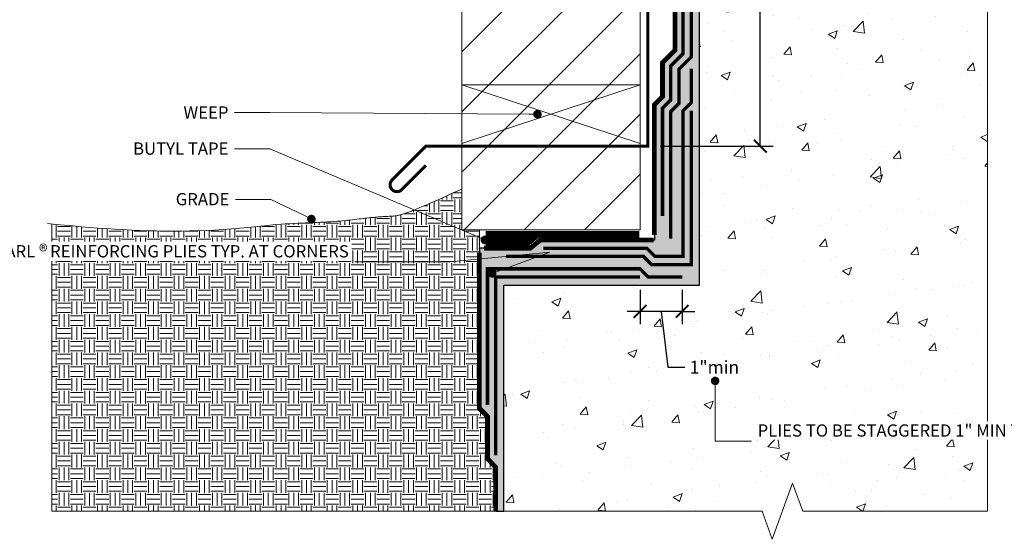
# Model space of a CAD drawing. Units: inches. Extents: x 446 to 578, y -15 to 15.
# Drawn here: x 479 to 508, y -15 to 0 of the extents above; entities that cross this region are included whole.
import ezdxf
from ezdxf import colors
from ezdxf.entities.mleader import LeaderData, LeaderLine
from ezdxf.math import Vec2, Vec3

# ---------------------------------------------------------------- set-up
doc = ezdxf.new("R2010")
doc.units = ezdxf.units.IN
doc.header["$MEASUREMENT"] = 0
doc.layers.get('Defpoints').update_dxf_attribs({"color": 103})
doc.layers.add('BP Butyl Tape', color=42, linetype='Continuous')
for name, color, linetype, lineweight in [('BP Dimensions', 20, 'Continuous', 0), ('BP Others', 190, 'Continuous', 0), ('BP Primer', 2, 'Continuous', 0), ('BP Sheet Membrane', 165, 'Continuous', 0), ('BP Text', 20, 'Continuous', 0)]:
    doc.layers.add(name, color=color, linetype=linetype, lineweight=lineweight)
doc.layers.add('BP Metal', color=7, linetype='Continuous', true_color=0x803345)
doc.layers.add('BP Protection Course', color=7, linetype='Continuous', lineweight=0, true_color=0x216123)
doc.styles.add('Annotative', font='tahoma.ttf')
doc.styles.get("Standard").update_dxf_attribs({"font": 'ARIALN.TTF'})
doc.dimstyles.new('Annotative', dxfattribs={"dimscale": 0, "dimtxt": 0.09375, "dimasz": 0.09375, "dimexe": 0.09375, "dimexo": 0.09375, "dimgap": 0.0625, "dimtad": 0, "dimtih": 1, "dimtoh": 1, "dimdec": 3, "dimlfac": -1, "dimzin": 3, "dimdsep": 46, "dimlunit": 4, "dimtxsty": 'Annotative', "dimblk": 'ARCHTICK', "dimcen": 0.09, "dimclrd": 256, "dimclre": 256, "dimclrt": 256, "dimadec": 0, "dimazin": 2, "dimtfac": 1, "dimtdec": 3, "dimtix": 1, "dimtofl": 0, "dimtmove": 1, "dimatfit": 1, "dimldrblk": 'CLOSEDBLANK', "dimfxl": 1, "dimtfill": 1, "dimtolj": 1, "dimtzin": 0, "dimarcsym": 0})

# ---------------------------------------------------------------- blocks, each defined once
blk = doc.blocks.new('_Dot')
at = {"color": 0, "linetype": 'ByBlock', "lineweight": -2}
blk.add_line((-0.5, 0), (-1, 0), dxfattribs=at)
at = {"color": 0, "linetype": 'ByBlock', "const_width": 0.5}
blk.add_lwpolyline([(-0.25, 0, 1), (0.25, 0, 1)], format="xyb", close=True, dxfattribs=at)
blk = doc.blocks.new('_ArchTick')
at = {"color": 0, "linetype": 'ByBlock', "const_width": 0.15}
blk.add_lwpolyline([(-0.5, -0.5), (0.5, 0.5)], dxfattribs=at)
blk = doc.blocks.new('*D10')
at = {"layer": 'BP Dimensions', "lineweight": -2, "transparency": 16777216}
for p, q in [((497.485, -7.952), (497.485, -8.963)), ((498.725, -7.952), (498.725, -8.963)), ((497.485, -8.588), (497.11, -8.588)), ((498.725, -8.588), (497.485, -8.588)), ((498.105, -8.588), (498.301, -10.227)), ((498.725, -8.588), (499.1, -8.588)), ((498.301, -10.227), (498.801, -10.227))]:
    blk.add_line(p, q, dxfattribs=at)
at = {"layer": 'Defpoints', "color": 0, "transparency": 16777216}
for p in [(497.485, -7.577), (498.725, -7.577), (497.485, -8.588)]:
    blk.add_point(p, dxfattribs=at)
at = {"layer": 'BP Dimensions', "lineweight": -2, "transparency": 16777216, "xscale": 0.375, "yscale": 0.375, "zscale": 0.375}
blk.add_blockref('_ArchTick', (497.485, -8.588), dxfattribs=at)
at = {"layer": 'BP Dimensions', "lineweight": -2, "transparency": 16777216, "xscale": 0.375, "yscale": 0.375, "zscale": 0.375, "rotation": 180}
blk.add_blockref('_ArchTick', (498.725, -8.588), dxfattribs=at)
at = {"layer": 'BP Dimensions', "transparency": 16777216, "insert": (499.67, -10.227), "char_height": 0.375, "attachment_point": 5, "style": 'Annotative', "bg_fill": 3, "box_fill_scale": 1.25, "bg_fill_color": 256, "bg_fill_true_color": 13158600, "bg_fill_transparency": 0}
blk.add_mtext('\\A1;1"min', dxfattribs=at)
blk = doc.blocks.new('_ClosedBlank')
at = {"color": 0, "linetype": 'ByBlock', "lineweight": -2}
for p, q in [((-1, 0.17), (0, 0)), ((-1, 0.17), (-1, -0.17)), ((0, 0), (-1, -0.17))]:
    blk.add_line(p, q, dxfattribs=at)
blk = doc.blocks.new('*D11')
at = {"layer": 'BP Dimensions', "lineweight": -2, "transparency": 16777216}
for p, q in [((499.606, 10.358), (501.393, 10.358)), ((501.018, 10.358), (501.018, 4.39)), ((501.018, -3.733), (501.018, 2.236)), ((498.089, -3.733), (501.393, -3.733))]:
    blk.add_line(p, q, dxfattribs=at)
at = {"layer": 'Defpoints', "color": 0, "transparency": 16777216}
for p in [(499.231, 10.358), (497.714, -3.733), (501.018, -3.733)]:
    blk.add_point(p, dxfattribs=at)
at = {"layer": 'BP Dimensions', "lineweight": -2, "transparency": 16777216, "xscale": 0.375, "yscale": 0.375, "zscale": 0.375}
for p, rotation in [((501.018, 10.358), 90), ((501.018, -3.733), 270)]:
    blk.add_blockref('_ArchTick', p, dxfattribs=dict(at, rotation=rotation))
at = {"layer": 'BP Dimensions', "transparency": 16777216, "insert": (501.018, 3.313), "char_height": 0.375, "width": 0.55047, "attachment_point": 5, "style": 'Annotative', "bg_fill": 3, "box_fill_scale": 1.25, "bg_fill_color": 256, "bg_fill_true_color": 13158600, "bg_fill_transparency": 0}
blk.add_mtext('\\A1;8"min\\PFLASHING HEIGHT', dxfattribs=at)

msp = doc.modelspace()

# ---------------------------------------------------------------- hatches: boundary and pattern name
at = {"layer": 'BP Others'}
h = msp.add_hatch(dxfattribs=at)
h.set_pattern_fill('ANSI31', color=256, scale=10)
h.paths.add_polyline_path([(492.247, 12.1386), (497.4853, 12.1386), (497.4853, -1.9295), (492.247, -1.9295)])
h = msp.add_hatch(dxfattribs=at)
h.set_pattern_fill('AR-CONC', color=256, scale=0.375)
h.set_pattern_definition([(50, (-380.8785, -65.3521), (2.6897257, -0.2353205), [0.28125, -3.09375]), (355, (-380.8785, -65.3521), (-0.5203175, 2.8207205), [0.225, -2.475]), (100.45144, (-380.6544, -65.3718), (2.169408, 2.5854), [0.239026, -2.629283]), (46.1842, (-380.8785, -64.602), (4.002155, -0.620697), [0.421875, -4.640625]), (96.63564, (-380.545, -64.654), (3.504982, 3.652945), [0.358539, -3.943927]), (351.18416, (-380.8785, -64.602), (3.504982, 3.652945), [0.3375, -3.7125]), (21, (-380.5035, -64.7896), (2.2384014, -1.509821), [0.28125, -3.09375]), (326, (-380.5035, -64.7896), (0.9124325, 2.719313), [0.225, -2.475]), (71.45144, (-380.317, -64.9155), (3.150834, 1.209492), [0.239026, -2.629283]), (37.5, (-380.8785, -65.35215), (0.0455995, 1.248352), [0, -2.445, 0, -2.5125, 0, -2.484375]), (7.5, (-380.8785, -65.3521), (0.9865108, 1.479044), [0, -1.4325, 0, -2.38875, 0, -0.946875]), (327.5, (-381.7148, -65.3521), (2.0018341, -0.0845808), [0, -0.9375, 0, -2.925, 0, -3.88125]), (317.5, (-382.0898, -65.3521), (2.186948, 0.3753937), [0, -1.21875, 0, -1.9425, 0, -2.75625])])
h.paths.add_polyline_path([(507.6974, 3.1041), (507.6974, -14.4612), (502.269, -14.4612), (501.969, -13.6369), (501.369, -15.2854), (501.069, -14.4612), (493.4849, -14.4612), (493.4849, -7.8171), (499.2313, -7.8171), (499.2313, 3.1041)])
h = msp.add_hatch(dxfattribs=at)
h.set_pattern_fill('ANSI31', color=256, scale=10)
h.paths.add_polyline_path([(492.247, -1.9295), (497.4853, -1.9295), (497.4853, -6.1949), (492.247, -6.1949)])
h = msp.add_hatch(dxfattribs=at)
h.set_pattern_fill('EARTH', color=256, scale=1.5)
edge = h.paths.add_edge_path()
edge.add_line((480.2056, -6.0205), (480.2056, -14.4612))
edge.add_line((480.2056, -14.4612), (493.2449, -14.4612))
edge.add_line((493.2449, -14.4612), (493.2449, -13.1721))
edge.add_line((493.2449, -13.1721), (493.0049, -12.9105))
edge.add_line((493.0049, -12.9105), (493.0049, -11.6781))
edge.add_line((493.0049, -11.6781), (492.7649, -11.4358))
edge.add_line((492.7649, -11.4358), (492.7649, -6.1949))
edge.add_line((492.7649, -6.1949), (492.247, -6.1949))
edge.add_line((492.247, -6.1949), (492.247, -4.9935))
edge.add_line((492.247, -4.9935), (492.0189, -5.0967))
edge.add_line((492.0189, -5.0967), (491.9054, -5.148))
edge.add_line((491.9054, -5.148), (491.7928, -5.1988))
edge.add_line((491.7928, -5.1988), (491.6815, -5.2488))
edge.add_line((491.6815, -5.2488), (491.5719, -5.2978))
edge.add_line((491.5719, -5.2978), (491.4644, -5.3456))
edge.add_line((491.4644, -5.3456), (491.3594, -5.3919))
edge.add_line((491.3594, -5.3919), (491.2574, -5.4366))
edge.add_line((491.2574, -5.4366), (491.2076, -5.4582))
edge.add_line((491.2076, -5.4582), (491.1588, -5.4793))
edge.add_line((491.1588, -5.4793), (491.1108, -5.4998))
edge.add_line((491.1108, -5.4998), (491.0638, -5.5198))
edge.add_line((491.0638, -5.5198), (491.0179, -5.5392))
edge.add_line((491.0179, -5.5392), (490.973, -5.558))
edge.add_line((490.973, -5.558), (490.9293, -5.5761))
edge.add_line((490.9293, -5.5761), (490.8868, -5.5935))
edge.add_line((490.8868, -5.5935), (490.8455, -5.6102))
edge.add_line((490.8455, -5.6102), (490.8056, -5.6261))
edge.add_line((490.8056, -5.6261), (490.7669, -5.6413))
edge.add_line((490.7669, -5.6413), (490.7297, -5.6557))
edge.add_line((490.7297, -5.6557), (490.6939, -5.6692))
edge.add_line((490.6939, -5.6692), (490.6596, -5.6819))
edge.add_line((490.6596, -5.6819), (490.6268, -5.6936))
edge.add_line((490.6268, -5.6936), (490.5956, -5.7045))
edge.add_line((490.5956, -5.7045), (490.5658, -5.7145))
edge.add_line((490.5658, -5.7145), (490.5374, -5.7238))
edge.add_line((490.5374, -5.7238), (490.5104, -5.7322))
edge.add_line((490.5104, -5.7322), (490.4846, -5.7399))
edge.add_line((490.4846, -5.7399), (490.4599, -5.7469))
edge.add_line((490.4599, -5.7469), (490.4363, -5.7532))
edge.add_line((490.4363, -5.7532), (490.4138, -5.7589))
edge.add_line((490.4138, -5.7589), (490.3922, -5.764))
edge.add_line((490.3922, -5.764), (490.3714, -5.7685))
edge.add_line((490.3714, -5.7685), (490.3515, -5.7725))
edge.add_line((490.3515, -5.7725), (490.3137, -5.7792))
edge.add_line((490.3137, -5.7792), (490.2781, -5.7842))
edge.add_line((490.2781, -5.7842), (490.2443, -5.7879))
edge.add_line((490.2443, -5.7879), (490.2115, -5.7905))
edge.add_line((490.2115, -5.7905), (490.1469, -5.794))
edge.add_line((490.1469, -5.794), (490.1139, -5.7953))
edge.add_line((490.1139, -5.7953), (490.0797, -5.7968))
edge.add_line((490.0797, -5.7968), (490.0442, -5.7985))
edge.add_line((490.0442, -5.7985), (490.0074, -5.8003))
edge.add_line((490.0074, -5.8003), (489.9693, -5.8024))
edge.add_line((489.9693, -5.8024), (489.9299, -5.8047))
edge.add_line((489.9299, -5.8047), (489.8892, -5.8073))
edge.add_line((489.8892, -5.8073), (489.8471, -5.8102))
edge.add_line((489.8471, -5.8102), (489.8037, -5.8133))
edge.add_line((489.8037, -5.8133), (489.759, -5.8168))
edge.add_line((489.759, -5.8168), (489.7129, -5.8207))
edge.add_line((489.7129, -5.8207), (489.6653, -5.8249))
edge.add_line((489.6653, -5.8249), (489.6164, -5.8296))
edge.add_line((489.6164, -5.8296), (489.5661, -5.8346))
edge.add_line((489.5661, -5.8346), (489.5144, -5.8401))
edge.add_line((489.5144, -5.8401), (489.4612, -5.846))
edge.add_line((489.4612, -5.846), (489.4065, -5.8523))
edge.add_line((489.4065, -5.8523), (489.3501, -5.8591))
edge.add_line((489.3501, -5.8591), (489.2919, -5.8661))
edge.add_line((489.2919, -5.8661), (489.2317, -5.8734))
edge.add_line((489.2317, -5.8734), (489.1694, -5.8808))
edge.add_line((489.1694, -5.8808), (489.1048, -5.8884))
edge.add_line((489.1048, -5.8884), (489.0379, -5.8961))
edge.add_line((489.0379, -5.8961), (488.9683, -5.9039))
edge.add_line((488.9683, -5.9039), (488.8961, -5.9116))
edge.add_line((488.8961, -5.9116), (488.8211, -5.9192))
edge.add_line((488.8211, -5.9192), (488.7431, -5.9267))
edge.add_line((488.7431, -5.9267), (488.662, -5.934))
edge.add_line((488.662, -5.934), (488.5776, -5.941))
edge.add_line((488.5776, -5.941), (488.4898, -5.9477))
edge.add_line((488.4898, -5.9477), (488.3984, -5.9541))
edge.add_line((488.3984, -5.9541), (488.3514, -5.9572))
edge.add_line((488.3514, -5.9572), (488.3034, -5.9601))
edge.add_line((488.3034, -5.9601), (488.2545, -5.9629))
edge.add_line((488.2545, -5.9629), (488.2046, -5.9656))
edge.add_line((488.2046, -5.9656), (488.1019, -5.9706))
edge.add_line((488.1019, -5.9706), (487.9958, -5.9753))
edge.add_line((487.9958, -5.9753), (487.8865, -5.9799))
edge.add_line((487.8865, -5.9799), (487.7744, -5.9844))
edge.add_line((487.7744, -5.9844), (487.6599, -5.989))
edge.add_line((487.6599, -5.989), (487.5433, -5.9939))
edge.add_line((487.5433, -5.9939), (487.425, -5.9992))
edge.add_line((487.425, -5.9992), (487.3052, -6.005))
edge.add_line((487.3052, -6.005), (487.1845, -6.0116))
edge.add_line((487.1845, -6.0116), (487.063, -6.0189))
edge.add_line((487.063, -6.0189), (486.9411, -6.0273))
edge.add_line((486.9411, -6.0273), (486.8193, -6.0368))
edge.add_line((486.8193, -6.0368), (486.6975, -6.0472))
edge.add_line((486.6975, -6.0472), (486.4541, -6.0705))
edge.add_line((486.4541, -6.0705), (485.9676, -6.1206))
edge.add_line((485.9676, -6.1206), (485.7242, -6.1443))
edge.add_line((485.7242, -6.1443), (485.4807, -6.1652))
edge.add_line((485.4807, -6.1652), (485.2369, -6.1829))
edge.add_line((485.2369, -6.1829), (484.993, -6.1976))
edge.add_line((484.993, -6.1976), (484.7489, -6.2093))
edge.add_line((484.7489, -6.2093), (484.5045, -6.2181))
edge.add_line((484.5045, -6.2181), (484.26, -6.2243))
edge.add_line((484.26, -6.2243), (484.0154, -6.2277))
edge.add_line((484.0154, -6.2277), (483.7705, -6.2286))
edge.add_line((483.7705, -6.2286), (483.5255, -6.2271))
edge.add_line((483.5255, -6.2271), (483.2803, -6.2233))
edge.add_line((483.2803, -6.2233), (483.035, -6.2172))
edge.add_line((483.035, -6.2172), (482.7896, -6.209))
edge.add_line((482.7896, -6.209), (482.544, -6.1988))
edge.add_line((482.544, -6.1988), (482.2983, -6.1867))
edge.add_line((482.2983, -6.1867), (482.0525, -6.1727))
edge.add_line((482.0525, -6.1727), (481.8065, -6.157))
edge.add_line((481.8065, -6.157), (481.5605, -6.1398))
edge.add_line((481.5605, -6.1398), (481.3143, -6.121))
edge.add_line((481.3143, -6.121), (481.0681, -6.1008))
edge.add_line((481.0681, -6.1008), (480.8218, -6.0793))
edge.add_line((480.8218, -6.0793), (480.5754, -6.0567))
edge.add_line((480.5754, -6.0567), (480.3289, -6.0329))
edge.add_line((480.3289, -6.0329), (480.0823, -6.0081))
at = {"layer": 'BP Primer'}
h = msp.add_hatch(dxfattribs=at)
h.set_pattern_fill('WOOD6', color=6, scale=0.2, pattern_type=2)
h.set_pattern_definition([(216.8699, (0.08, 0.2), (0.5999999836, 0.4000000247), [0.1, -0.9]), (206.5651, (0.2, 0.14), (-0.199999832, -0.200000262), [0.2236068, -0.2236068]), (198.4349, (0.2, 0.04), (-0.400000087, -0.199999681), [0.1264912, -0.5059644])])
h.paths.add_polyline_path([(499.2313, 10.3584), (498.5113, 9.8382), (498.5113, -0.9138), (498.1463, -1.2788), (498.1463, -2.2788), (497.9063, -2.5188), (497.9063, -6.4921), (494.5558, -6.4921), (494.2596, -6.7321), (492.7649, -6.7321), (492.7649, -11.4358), (493.0049, -11.6781), (493.0049, -12.9105), (493.2449, -13.1721), (493.2449, -14.4612), (493.4849, -14.4612), (493.4849, -7.8171), (499.2313, -7.8171)])

# ---------------------------------------------------------------- linework, layer by layer
at = {"layer": 'BP Butyl Tape', "const_width": 0.2}
msp.add_lwpolyline([(492.9529, -6.4056), (494.2913, -6.4056), (494.4353, -6.3224), (497.4621, -6.3224)], dxfattribs=at)
at = {"layer": 'BP Metal', "flags": 128}
msp.add_lwpolyline([(500.1076, 11.2451, 0.09, 0.09, 0), (500.4676, 10.9751, 0.09, 0.09, 0), (498.6425, 10.9751, 0.09, 0.09, 0), (497.7135, 9.3868, 0.09, 0.09, 0), (497.7135, -3.7328, 0.09, 0.09, 0), (491.1961, -3.7328, 0.09, 0.09, 0), (490.2018, -4.7271, 0.09, 0.09, 1), (490.4859, -5.0112, 0.09, 0.09, 0), (491.1961, -4.3009, 0.09, 0.09, 0)], format="xyseb", dxfattribs=at)
at = {"layer": 'BP Others'}
for points in [[(492.247, 12.1386), (497.4853, 12.1386), (497.4853, -1.9295), (492.247, -1.9295)], [(507.6974, 3.1041), (507.6974, -14.4612), (502.269, -14.4612), (501.969, -13.6369), (501.369, -15.2854), (501.069, -14.4612), (493.4849, -14.4612), (493.4849, -7.8171), (499.2313, -7.8171), (499.2313, 3.1041)], [(492.247, -1.9295), (497.4853, -1.9295), (497.4853, -6.1949), (492.247, -6.1949)]]:
    msp.add_lwpolyline(points, close=True, dxfattribs=at)
for points in [[(497.4853, -1.9295), (492.247, -3.6596)], [(492.247, -1.9295), (497.4853, -3.6596)], [(480.2056, -6.0205), (480.2056, -14.4612), (493.2449, -14.4612), (493.2449, -13.1721), (493.0049, -12.9105), (493.0049, -11.6781), (492.7649, -11.4358), (492.7649, -6.1949), (492.247, -6.1949), (492.247, -4.9935), (492.0189, -5.0967), (491.9054, -5.148), (491.7928, -5.1988), (491.6815, -5.2488), (491.5719, -5.2978), (491.4644, -5.3456), (491.3594, -5.3919), (491.2574, -5.4366), (491.2076, -5.4582), (491.1588, -5.4793), (491.1108, -5.4998), (491.0638, -5.5198), (491.0179, -5.5392), (490.973, -5.558), (490.9293, -5.5761), (490.8868, -5.5935), (490.8455, -5.6102), (490.8056, -5.6261), (490.7669, -5.6413), (490.7297, -5.6557), (490.6939, -5.6692), (490.6596, -5.6819), (490.6268, -5.6936), (490.5956, -5.7045), (490.5658, -5.7145), (490.5374, -5.7238), (490.5104, -5.7322), (490.4846, -5.7399), (490.4599, -5.7469), (490.4363, -5.7532), (490.4138, -5.7589), (490.3922, -5.764), (490.3714, -5.7685), (490.3515, -5.7725), (490.3137, -5.7792), (490.2781, -5.7842), (490.2443, -5.7879), (490.2115, -5.7905), (490.1469, -5.794), (490.1139, -5.7953), (490.0797, -5.7968), (490.0442, -5.7985), (490.0074, -5.8003), (489.9693, -5.8024), (489.9299, -5.8047), (489.8892, -5.8073), (489.8471, -5.8102), (489.8037, -5.8133), (489.759, -5.8168), (489.7129, -5.8207), (489.6653, -5.8249), (489.6164, -5.8296), (489.5661, -5.8346), (489.5144, -5.8401), (489.4612, -5.846), (489.4065, -5.8523), (489.3501, -5.8591), (489.2919, -5.8661), (489.2317, -5.8734), (489.1694, -5.8808), (489.1048, -5.8884), (489.0379, -5.8961), (488.9683, -5.9039), (488.8961, -5.9116), (488.8211, -5.9192), (488.7431, -5.9267), (488.662, -5.934), (488.5776, -5.941), (488.4898, -5.9477), (488.3984, -5.9541), (488.3514, -5.9572), (488.3034, -5.9601), (488.2545, -5.9629), (488.2046, -5.9656), (488.1019, -5.9706), (487.9958, -5.9753), (487.8865, -5.9799), (487.7744, -5.9844), (487.6599, -5.989), (487.5433, -5.9939), (487.425, -5.9992), (487.3052, -6.005), (487.1845, -6.0116), (487.063, -6.0189), (486.9411, -6.0273), (486.8193, -6.0368), (486.6975, -6.0472), (486.4541, -6.0705), (485.9676, -6.1206), (485.7242, -6.1443), (485.4807, -6.1652), (485.2369, -6.1829), (484.993, -6.1976), (484.7489, -6.2093), (484.5045, -6.2181), (484.26, -6.2243), (484.0154, -6.2277), (483.7705, -6.2286), (483.5255, -6.2271), (483.2803, -6.2233), (483.035, -6.2172), (482.7896, -6.209), (482.544, -6.1988), (482.2983, -6.1867), (482.0525, -6.1727), (481.8065, -6.157), (481.5605, -6.1398), (481.3143, -6.121), (481.0681, -6.1008), (480.8218, -6.0793), (480.5754, -6.0567), (480.3289, -6.0329), (480.0823, -6.0081)]]:
    msp.add_lwpolyline(points, dxfattribs=at)
at = {"layer": 'BP Protection Course', "ltscale": 0.2, "const_width": 0.1415}
for points in [[(497.9063, -6.3422), (497.9063, -5.7843), (497.9063, -2.5188), (498.1463, -2.2788), (498.1463, -1.2788), (498.5113, -0.9138), (498.5113, 9.8382)], [(492.9055, -6.7321), (494.2596, -6.7321), (494.5558, -6.4921), (497.6837, -6.4921), (497.8846, -6.4921)], [(493.2449, -14.4612), (493.2449, -13.1721), (493.0049, -12.9105), (493.0049, -11.6781), (492.7649, -11.4358), (492.7649, -6.8631)]]:
    msp.add_lwpolyline(points, dxfattribs=at)
at = {"layer": 'BP Sheet Membrane', "const_width": 0.1}
for points in [[(498.1463, -5.7843), (498.1463, -2.6182), (498.3863, -2.3782), (498.3863, -1.3782), (498.7513, -1.0132), (498.7513, 9.8382)], [(498.3863, -6.4506), (498.3863, -2.7176), (498.6263, -2.4776), (498.6263, -1.4776), (498.9913, -1.1126), (498.9913, 9.8382)], [(494.6408, -6.7321), (497.6837, -6.7321), (497.9237, -6.9721), (498.7513, -6.9721), (498.7513, -2.6921), (498.9913, -2.4521), (498.9913, -1.4521)], [(493.5477, -6.9721), (497.5843, -6.9721), (497.8243, -7.2121), (498.9913, -7.2121), (498.9913, -2.6921)], [(493.0049, -11.3371), (493.0049, -7.3371), (497.4849, -7.3371), (497.7249, -7.5771), (498.7249, -7.5771)], [(493.2449, -12.8171), (493.2449, -7.5771), (497.4849, -7.5771)]]:
    msp.add_lwpolyline(points, dxfattribs=at)
at = {"layer": 'Defpoints'}
msp.add_lwpolyline([(499.2313, 10.3584), (498.5113, 9.8382), (498.5113, -0.9138), (498.1463, -1.2788), (498.1463, -2.2788), (497.9063, -2.5188), (497.9063, -6.4921), (494.5558, -6.4921), (494.2596, -6.7321), (492.7649, -6.7321), (492.7649, -11.4358), (493.0049, -11.6781), (493.0049, -12.9105), (493.2449, -13.1721), (493.2449, -14.4612), (493.4849, -14.4612), (493.4849, -7.8171), (499.2313, -7.8171)], close=True, dxfattribs=at)

# ---------------------------------------------------------------- leaders
at = {"layer": 'BP Text'}
ml = msp.add_multileader_mtext('Standard', dxfattribs=at)
ml.set_content('\\A1;{\\fArial|b0|i0|c0|p34;BLACK PEARL \\A0;\\fArial Narrow|b0|i0|c0|p34;\\H1.08333x;®\\fMS Shell Dlg 2|b0|i0|c0|p0;\\H0.61538x; \\A1;\\fArial|b0|i0|c0|p34;\\H1.50002x;REINFORCING PLIES TYP. AT CORNERS}', color=256)
ml.set_leader_properties(color=256, lineweight=0)
ml.set_arrow_properties(name='DOT')
ml.build(insert=Vec2(0, 0))
ml.multileader.update_dxf_attribs({"text_left_attachment_type": 2, "text_right_attachment_type": 2, "dogleg_length": 0.36, "arrow_head_size": 0.25, "scale": 4})
ctx = ml.context
ctx.base_point, ctx.scale, ctx.char_height, ctx.arrow_head_size, ctx.landing_gap_size, ctx.plane_origin = Vec3(531.4633, -1.823), 4, 0.36, 0.25, 0.18, Vec3(524.0746, 6.7861)
ctx.left_attachment, ctx.right_attachment, ctx.text_align_type = 2, 2, 2
notes = []
notes.append((ctx, [(1, (1, 1, 0), (543.779, -1.823), (-1, 0), 4.378, [(1, [(543.6963, -0.9464), (545.4163, -0.3171)], 0, [])])]))
ctx.mtext.insert, ctx.mtext.width, ctx.mtext.alignment, ctx.mtext.flow_direction = Vec3(539.221, -1.3133), 8.261123, 3, 5
ml = msp.add_multileader_mtext('Standard', dxfattribs=at)
ml.set_content('\\A1;{\\fArial|b0|i0|c0|p34;WEEP}', color=256)
ml.set_leader_properties(color=256, lineweight=0)
ml.set_arrow_properties(name='DOT')
ml.build(insert=Vec2(0, 0))
ml.multileader.update_dxf_attribs({"text_left_attachment_type": 2, "text_right_attachment_type": 2, "dogleg_length": 0.36, "arrow_head_size": 0.25, "scale": 4})
ctx = ml.context
ctx.base_point, ctx.scale, ctx.char_height, ctx.arrow_head_size, ctx.landing_gap_size, ctx.plane_origin = Vec3(483.7606, -2.7445), 4, 0.36, 0.25, 0.18, Vec3(476.7833, 1.4267)
ctx.left_attachment, ctx.right_attachment, ctx.text_align_type = 2, 2, 2
notes.append((ctx, [(1, (1, 1, 0), (486.6067, -2.7445), (-1, 0), 1.0331, [(0, [(494.472, -2.7946)], 0, [])])]))
ctx.mtext.insert, ctx.mtext.alignment, ctx.mtext.flow_direction = Vec3(485.3936, -2.5645), 3, 5
ml = msp.add_multileader_mtext('Standard', dxfattribs=at)
ml.set_content('\\A1;{\\fArial|b0|i0|c0|p34;APPROVED FACADE}', color=256)
ml.set_leader_properties(color=256, lineweight=0)
ml.set_arrow_properties(name='DOT')
ml.build(insert=Vec2(0, 0))
ml.multileader.update_dxf_attribs({"text_left_attachment_type": 2, "text_right_attachment_type": 2, "dogleg_length": 0.36, "arrow_head_size": 0.25, "scale": 4})
ctx = ml.context
ctx.base_point, ctx.scale, ctx.char_height, ctx.arrow_head_size, ctx.landing_gap_size, ctx.plane_origin = Vec3(532.3752, -3.7428), 4, 0.36, 0.25, 0.18, Vec3(524.0746, -1.6353)
ctx.left_attachment, ctx.right_attachment, ctx.text_align_type = 2, 2, 2
notes.append((ctx, [(1, (1, 1, 0), (538.7507, -3.7428), (-1, 0), 1.068, [(0, [(541.1697, -3.8483)], 0, [])])]))
ctx.mtext.insert, ctx.mtext.width, ctx.mtext.alignment, ctx.mtext.flow_direction = Vec3(537.5026, -3.5566), 8.261123, 3, 5
for ctx, leaders in notes:
    for number, flags, end, landing, length, lines in leaders:
        leader = LeaderData()
        leader.index, (leader.has_last_leader_line, leader.has_dogleg_vector, leader.attachment_direction) = number, flags
        leader.last_leader_point, leader.dogleg_vector, leader.dogleg_length = Vec3(end), Vec3(landing), length
        for number, points, colour, breaks in lines:
            line = LeaderLine()
            line.index, line.vertices, line.color, line.breaks = number, Vec3.list(points), colors.encode_raw_color(colour), breaks
            leader.lines.append(line)
        ctx.leaders.append(leader)

# ---------------------------------------------------------------- next in the draw order: dimensions: what is measured, and where the dimension line sits
at = {"layer": 'BP Dimensions'}
dim = msp.add_linear_dim(base=(501.0184, -3.7328), p1=(499.2313, 10.3584), p2=(497.7135, -3.7328), angle=90, text='8"min\\PFLASHING HEIGHT', dimstyle='Annotative', dxfattribs=at)
dim.commit()
dim.dimension.update_dxf_attribs({"geometry": '*D11', "text_midpoint": (501.0184, 3.3128)})
at = {"layer": 'BP Dimensions', "color": 3}
dim = msp.add_linear_dim(base=(497.4849, -8.5877), p1=(498.7249, -7.5771), p2=(497.4849, -7.5771), text='1"min', dimstyle='Annotative', dxfattribs=at)
dim.commit()
dim.dimension.update_dxf_attribs({"geometry": '*D10', "text_midpoint": (499.0512, -10.2266), "dimtype": 160})

# ---------------------------------------------------------------- next in the draw order: leaders
at = {"layer": 'BP Text'}
ml = msp.add_multileader_mtext('Standard', dxfattribs=at)
ml.set_content('\\A1;{\\fArial|b0|i0|c0|p34;BLACK PEARL \\A0;\\fArial Narrow|b0|i0|c0|p34;\\H1.08333x;®\\fMS Shell Dlg 2|b0|i0|c0|p0;\\H0.61538x; \\A1;\\fArial|b0|i0|c0|p34;\\H1.50002x;REINFORCING PLIES TYP. AT CORNERS}', color=256)
ml.set_leader_properties(color=256, lineweight=0)
ml.set_arrow_properties(name='DOT')
ml.build(insert=Vec2(0, 0))
ml.multileader.update_dxf_attribs({"text_left_attachment_type": 2, "text_right_attachment_type": 2, "dogleg_length": 0.36, "arrow_head_size": 0.25, "scale": 4})
ctx = ml.context
ctx.base_point, ctx.scale, ctx.char_height, ctx.arrow_head_size, ctx.landing_gap_size, ctx.plane_origin = Vec3(481.1709, -7.137), 4, 0.36, 0.25, 0.18, Vec3(474.2993, 0.2611)
ctx.left_attachment, ctx.right_attachment, ctx.text_align_type = 2, 2, 2
notes = []
notes.append((ctx, [(1, (1, 1, 0), (491.9035, -7.137), (-1, 0), 2.7949, [(1, [(493.1426, -7.4714), (494.8396, -6.8468)], 0, [])])]))
ctx.mtext.insert, ctx.mtext.width, ctx.mtext.alignment, ctx.mtext.flow_direction = Vec3(488.9286, -6.6272), 7.653678, 3, 5
ctx.mtext.has_bg_fill, ctx.mtext.bg_color, ctx.mtext.bg_scale_factor, ctx.mtext.bg_transparency, ctx.mtext.use_window_bg_color = 1, -1073741824, 1.25, 0, 1
for ctx, leaders in notes:
    for number, flags, end, landing, length, lines in leaders:
        leader = LeaderData()
        leader.index, (leader.has_last_leader_line, leader.has_dogleg_vector, leader.attachment_direction) = number, flags
        leader.last_leader_point, leader.dogleg_vector, leader.dogleg_length = Vec3(end), Vec3(landing), length
        for number, points, colour, breaks in lines:
            line = LeaderLine()
            line.index, line.vertices, line.color, line.breaks = number, Vec3.list(points), colors.encode_raw_color(colour), breaks
            leader.lines.append(line)
        ctx.leaders.append(leader)

# ---------------------------------------------------------------- next in the draw order: linework, layer by layer
at = {"layer": 'BP Butyl Tape', "const_width": 0.2}
for points in [[(492.9528, -6.3224), (494.4353, -6.3224)], [(494.1603, -6.5776), (494.5004, -6.3049)], [(492.9528, -6.553), (494.2307, -6.553)]]:
    msp.add_lwpolyline(points, dxfattribs=at)

# ---------------------------------------------------------------- next in the draw order: leaders
at = {"layer": 'BP Text'}
ml = msp.add_multileader_mtext('Standard', dxfattribs=at)
ml.set_content('\\A1;{\\fArial|b0|i0|c0|p34;PLIES TO BE STAGGERED 1" MIN TYPICAL}', color=256)
ml.set_leader_properties(color=256, lineweight=0)
ml.set_arrow_properties(name='DOT')
ml.build(insert=Vec2(0, 0))
ml.multileader.update_dxf_attribs({"text_left_attachment_type": 2, "text_right_attachment_type": 2, "dogleg_length": 0.36, "arrow_head_size": 0.25, "scale": 4})
ctx = ml.context
ctx.base_point, ctx.scale, ctx.char_height, ctx.arrow_head_size, ctx.landing_gap_size, ctx.plane_origin = Vec3(500.76, -12.3978), 4, 0.36, 0.25, 0.18, Vec3(493.8183, -7.4162)
ctx.left_attachment, ctx.right_attachment = 2, 2
notes = []
notes.append((ctx, [(0, (1, 1, 0), (499.6919, -12.3978), (1, 0), 1.068, [(0, [(499.6919, -10.6306)], 0, [])])]))
ctx.mtext.insert, ctx.mtext.width, ctx.mtext.flow_direction = Vec3(500.94, -11.9084), 6.508519, 5
ctx.mtext.has_bg_fill, ctx.mtext.bg_color, ctx.mtext.bg_scale_factor, ctx.mtext.bg_transparency, ctx.mtext.use_window_bg_color = 1, -1073741824, 1.25, 0, 1
for ctx, leaders in notes:
    for number, flags, end, landing, length, lines in leaders:
        leader = LeaderData()
        leader.index, (leader.has_last_leader_line, leader.has_dogleg_vector, leader.attachment_direction) = number, flags
        leader.last_leader_point, leader.dogleg_vector, leader.dogleg_length = Vec3(end), Vec3(landing), length
        for number, points, colour, breaks in lines:
            line = LeaderLine()
            line.index, line.vertices, line.color, line.breaks = number, Vec3.list(points), colors.encode_raw_color(colour), breaks
            leader.lines.append(line)
        ctx.leaders.append(leader)

# ---------------------------------------------------------------- next in the draw order: leaders
ml = msp.add_multileader_mtext('Standard', dxfattribs=at)
ml.set_content('\\A1;{\\fArial|b0|i0|c0|p34;BUTYL TAPE}', color=256)
ml.set_leader_properties(color=256, lineweight=0)
ml.set_arrow_properties(name='DOT')
ml.build(insert=Vec2(0, 0))
ml.multileader.update_dxf_attribs({"text_left_attachment_type": 2, "text_right_attachment_type": 2, "dogleg_length": 0.36, "arrow_head_size": 0.25, "scale": 4})
ctx = ml.context
ctx.base_point, ctx.scale, ctx.char_height, ctx.arrow_head_size, ctx.landing_gap_size, ctx.plane_origin = Vec3(482.2032, -3.8073), 4, 0.36, 0.25, 0.18, Vec3(474.8931, -0.7569)
ctx.left_attachment, ctx.right_attachment, ctx.text_align_type = 2, 2, 2
notes = []
notes.append((ctx, [(1, (1, 1, 0), (486.6067, -3.8073), (-1, 0), 1.0331, [(0, [(492.9276, -6.4903)], 0, [])])]))
ctx.mtext.insert, ctx.mtext.alignment, ctx.mtext.flow_direction = Vec3(485.3936, -3.6243), 3, 5
ctx.mtext.has_bg_fill, ctx.mtext.bg_color, ctx.mtext.bg_scale_factor, ctx.mtext.bg_transparency, ctx.mtext.use_window_bg_color = 1, -1073741824, 1.25, 0, 1
for ctx, leaders in notes:
    for number, flags, end, landing, length, lines in leaders:
        leader = LeaderData()
        leader.index, (leader.has_last_leader_line, leader.has_dogleg_vector, leader.attachment_direction) = number, flags
        leader.last_leader_point, leader.dogleg_vector, leader.dogleg_length = Vec3(end), Vec3(landing), length
        for number, points, colour, breaks in lines:
            line = LeaderLine()
            line.index, line.vertices, line.color, line.breaks = number, Vec3.list(points), colors.encode_raw_color(colour), breaks
            leader.lines.append(line)
        ctx.leaders.append(leader)

# ---------------------------------------------------------------- next in the draw order: leaders
ml = msp.add_multileader_mtext('Standard', dxfattribs=at)
ml.set_content('\\A1;{\\fArial|b0|i0|c0|p34;GRADE}', color=256)
ml.set_leader_properties(color=256, lineweight=0)
ml.set_arrow_properties(name='DOT')
ml.build(insert=Vec2(0, 0))
ml.multileader.update_dxf_attribs({"text_left_attachment_type": 2, "text_right_attachment_type": 2, "dogleg_length": 0.36, "arrow_head_size": 0.25, "scale": 4})
ctx = ml.context
ctx.base_point, ctx.scale, ctx.char_height, ctx.arrow_head_size, ctx.landing_gap_size, ctx.plane_origin = Vec3(483.5071, -5.2974), 4, 0.36, 0.25, 0.18, Vec3(473.4669, 0.2667)
ctx.left_attachment, ctx.right_attachment, ctx.text_align_type = 2, 2, 2
notes = []
notes.append((ctx, [(1, (1, 1, 0), (486.6349, -5.2974), (-1, 0), 1.0331, [(0, [(487.8304, -5.8743)], 0, [])])]))
ctx.mtext.insert, ctx.mtext.alignment, ctx.mtext.flow_direction = Vec3(485.4218, -5.1113), 3, 5
for ctx, leaders in notes:
    for number, flags, end, landing, length, lines in leaders:
        leader = LeaderData()
        leader.index, (leader.has_last_leader_line, leader.has_dogleg_vector, leader.attachment_direction) = number, flags
        leader.last_leader_point, leader.dogleg_vector, leader.dogleg_length = Vec3(end), Vec3(landing), length
        for number, points, colour, breaks in lines:
            line = LeaderLine()
            line.index, line.vertices, line.color, line.breaks = number, Vec3.list(points), colors.encode_raw_color(colour), breaks
            leader.lines.append(line)
        ctx.leaders.append(leader)

doc.saveas('drawing.dxf')
